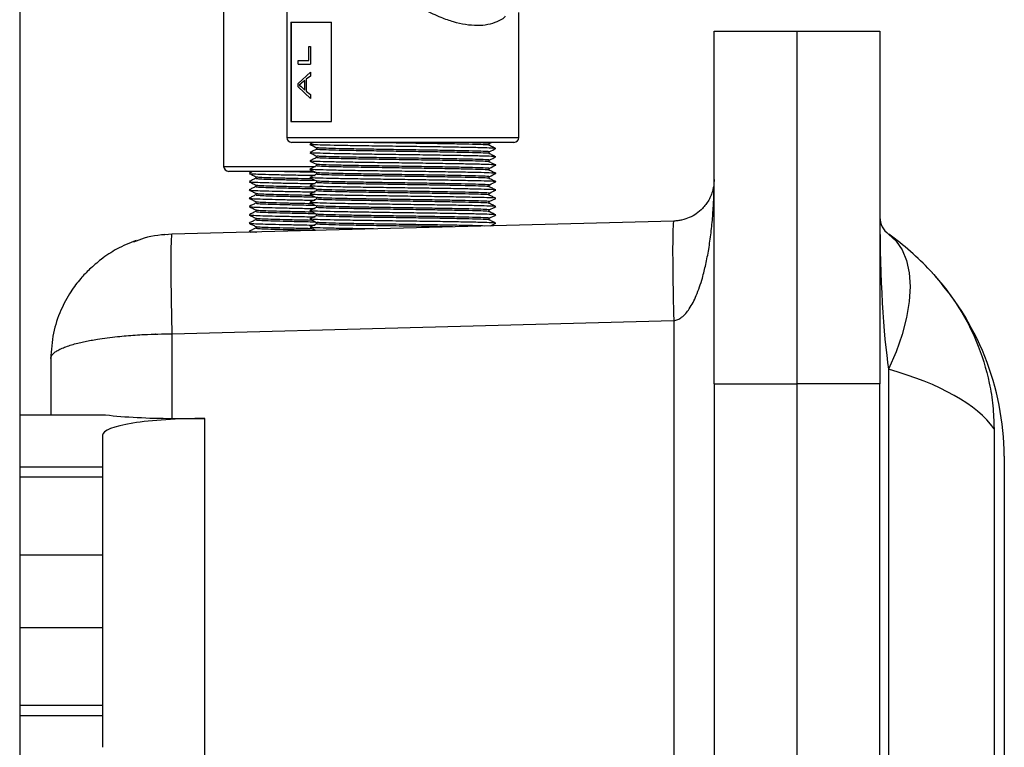
# Model space of a CAD drawing. Units: inches. Extents: x 0 to 118, y 0 to 96.
# Drawn here: x 81 to 87, y 37 to 42 of the extents above; entities that cross this region are included whole.
import ezdxf

# ---------------------------------------------------------------- set-up
doc = ezdxf.new("R2010")
doc.units = ezdxf.units.IN
doc.header["$MEASUREMENT"] = 0

msp = doc.modelspace()

# ---------------------------------------------------------------- linework, layer by layer
at = {"color": 7, "linetype": 'Continuous', "lineweight": 25}
for p, q in [((80.8443, 48.0859), (80.8443, 30.6299)), ((82.4543, 44.4422), (82.4543, 41.0022)), ((82.0743, 44.2677), (82.0743, 40.8277)), ((83.8543, 41.0022), (83.8543, 41.7543)), ((82.4796, 41.6972), (82.7252, 41.6972)), ((82.4796, 41.6972), (82.4796, 41.0972)), ((82.4805, 41.6972), (82.4805, 41.0972)), ((82.7252, 41.0972), (82.7252, 41.6972)), ((85.0318, 41.642), (85.5318, 41.642)), ((85.0318, 39.517), (85.0318, 41.642)), ((85.5318, 41.642), (86.0318, 41.642)), ((85.5318, 39.517), (85.5318, 41.642)), ((86.0318, 41.642), (86.0318, 39.517)), ((82.5875, 41.4664), (82.5875, 41.5499)), ((82.5875, 41.5499), (82.5972, 41.5499)), ((82.5972, 41.5499), (82.5972, 41.4446)), ((82.5972, 41.5499), (82.598, 41.5499)), ((82.598, 41.5499), (82.598, 41.4446)), ((82.5233, 41.4446), (82.5233, 41.4664)), ((82.5233, 41.4664), (82.5875, 41.4664)), ((82.5233, 41.4446), (82.5972, 41.4446)), ((82.5972, 41.4446), (82.598, 41.4446)), ((82.5233, 41.3263), (82.5972, 41.3949)), ((82.5972, 41.3949), (82.5972, 41.3717)), ((82.5972, 41.3949), (82.598, 41.3949)), ((82.598, 41.3949), (82.598, 41.3717)), ((82.5233, 41.3063), (82.5233, 41.3263)), ((82.5437, 41.3286), (82.5306, 41.3163)), ((82.5446, 41.3286), (82.5315, 41.3163)), ((82.563, 41.3452), (82.5437, 41.3286)), ((82.5446, 41.3286), (82.5437, 41.3286)), ((82.5638, 41.3452), (82.5446, 41.3286)), ((82.563, 41.2874), (82.563, 41.3452)), ((82.5972, 41.3717), (82.5719, 41.3524)), ((82.5719, 41.3524), (82.5727, 41.3524)), ((82.5719, 41.3524), (82.5719, 41.2802)), ((82.598, 41.3717), (82.5727, 41.3524)), ((82.5727, 41.3524), (82.5727, 41.2802)), ((82.5972, 41.3717), (82.598, 41.3717)), ((82.5972, 41.2377), (82.5233, 41.3063)), ((82.5306, 41.3163), (82.5433, 41.3064)), ((82.5315, 41.3163), (82.5306, 41.3163)), ((82.5315, 41.3163), (82.5441, 41.3064)), ((82.5433, 41.3064), (82.563, 41.2874)), ((82.5441, 41.3064), (82.5433, 41.3064)), ((82.5441, 41.3064), (82.5638, 41.2874)), ((82.5719, 41.2802), (82.5972, 41.261)), ((82.5719, 41.2802), (82.5727, 41.2802)), ((82.5727, 41.2802), (82.598, 41.261)), ((82.5972, 41.261), (82.5972, 41.2377)), ((82.5972, 41.261), (82.598, 41.261)), ((82.5972, 41.2377), (82.598, 41.2377)), ((82.598, 41.261), (82.598, 41.2377)), ((82.4796, 41.0972), (82.7252, 41.0972)), ((82.6411, 40.9722), (82.4843, 40.9722)), ((83.8243, 40.9722), (82.6411, 40.9722)), ((82.6333, 40.94), (82.6333, 40.9302)), ((83.6753, 40.9553), (83.6753, 40.9652)), ((83.6753, 40.9053), (83.6753, 40.9152)), ((82.6333, 40.8901), (82.6333, 40.8802)), ((83.6753, 40.8553), (83.6753, 40.8652)), ((82.618, 40.7977), (82.1043, 40.7977)), ((82.6333, 40.84), (82.6333, 40.8302)), ((83.6753, 40.8053), (83.6753, 40.8152)), ((82.2678, 40.7654), (82.2678, 40.7555)), ((82.6333, 40.7901), (82.6333, 40.7802)), ((82.6333, 40.74), (82.6333, 40.7302)), ((83.6753, 40.7553), (83.6753, 40.7652)), ((82.2678, 40.7154), (82.2678, 40.7055)), ((82.6333, 40.6901), (82.6333, 40.6802)), ((83.6753, 40.7053), (83.6753, 40.7152)), ((82.2678, 40.6654), (82.2678, 40.6555)), ((82.2678, 40.6154), (82.2678, 40.6055)), ((82.6333, 40.64), (82.6333, 40.6302)), ((83.6753, 40.6553), (83.6753, 40.6652)), ((83.6753, 40.615), (83.715, 40.6349)), ((83.6753, 40.6053), (83.6753, 40.6152)), ((82.2678, 40.5654), (82.2678, 40.5555)), ((82.6333, 40.5901), (82.6333, 40.5802)), ((83.6753, 40.5553), (83.6753, 40.5652)), ((84.7883, 40.4977), (81.7622, 40.4185)), ((82.2678, 40.5154), (82.2678, 40.5055)), ((82.6333, 40.54), (82.6333, 40.5302)), ((83.6753, 40.5053), (83.6753, 40.5152)), ((82.2281, 40.4353), (82.2368, 40.4309)), ((82.2678, 40.4654), (82.2678, 40.4555)), ((82.6333, 40.49), (82.6333, 40.4802)), ((83.6827, 40.4688), (83.7151, 40.485)), ((81.7349, 40.4147), (81.7182, 40.416)), ((81.7622, 39.8187), (84.7883, 39.8979)), ((84.7883, 39.8979), (84.7883, 32.1361)), ((81.7622, 39.8187), (81.7622, 39.3083)), ((81.0318, 39.6687), (81.0318, 39.3295)), ((86.0844, 39.6042), (86.0844, 32.4298)), ((85.0318, 39.517), (85.5318, 39.517)), ((85.0318, 39.517), (85.0318, 32.517)), ((86.0318, 39.517), (85.5318, 39.517)), ((85.5318, 32.517), (85.5318, 39.517)), ((86.0318, 32.517), (86.0318, 39.517)), ((80.8443, 39.3295), (81.3625, 39.3295)), ((81.7622, 39.3083), (81.96, 39.3075)), ((81.96, 37.2265), (81.96, 39.3075)), ((81.3443, 39.2082), (81.3443, 39.0162)), ((86.7199, 39.2463), (86.7199, 32.7877)), ((86.7818, 39.081), (86.7818, 32.953)), ((80.8443, 39.0162), (81.3443, 39.0162)), ((81.3443, 39.0162), (81.3443, 38.9545)), ((81.3443, 38.9545), (80.8443, 38.9545)), ((81.3443, 38.9545), (81.3443, 38.4858)), ((80.8443, 38.4858), (81.3443, 38.4858)), ((81.3443, 38.4858), (81.3443, 38.0483)), ((80.8443, 38.0483), (81.3443, 38.0483)), ((81.3443, 38.0483), (81.3443, 37.5795)), ((80.8443, 37.5795), (81.3443, 37.5795)), ((81.3443, 37.5795), (81.3443, 37.5178)), ((80.8443, 37.5178), (81.3443, 37.5178)), ((81.3443, 37.5178), (81.3443, 37.3258))]:
    msp.add_line(p, q, dxfattribs=at)
at = {"color": 27, "linetype": 'Continuous', "lineweight": 25}
for p, q in [((82.4543, 41.0022), (82.6181, 41.0022)), ((82.6181, 41.0022), (83.8543, 41.0022)), ((82.0743, 40.8277), (82.628, 40.8277))]:
    msp.add_line(p, q, dxfattribs=at)
at = {"color": 7, "linetype": 'Continuous', "lineweight": 25, "flags": 128}
for points in [[(86.0844, 40.4186), (86.1301, 40.377), (86.1663, 40.3237), (86.1926, 40.2595), (86.2086, 40.1854), (86.2139, 40.1026), (86.2086, 40.0123), (86.1926, 39.9158), (86.1663, 39.8146), (86.1301, 39.7102), (86.0844, 39.6042)], [(81.663, 39.817), (81.6616, 39.8159), (81.6609, 39.8153), (81.6608, 39.8152), (81.6607, 39.8152), (81.6607, 39.8152), (81.6607, 39.8151), (81.6607, 39.8151)]]:
    msp.add_lwpolyline(points, dxfattribs=at)
at = {"color": 7, "linetype": 'Continuous', "lineweight": 25}
for centre, radius, start, end in [((82.4843, 41.0022), 0.03, 180, 270), ((83.8243, 41.0022), 0.03, 270, 0), ((82.1043, 40.8277), 0.03, 180, 270), ((86.1568, 40.5206), 0.125, 180, 234.62543), ((85.1256, 39.0682), 1.6563, 43.05445, 54.62543), ((85.1256, 39.0682), 1.6563, 0.44521, 43.05445)]:
    msp.add_arc(centre, radius, start, end, dxfattribs=at)
for centre, major_axis, ratio, start_param, end_param in [((86.1568, 40.5206), (0, 1.1238), 0.111232, 1.570796, 2.52419), ((85.1256, 39.0682), (1.6562, 0), 0.396963, 0.274436, 0.953394), ((81.9443, 39.2082), (0.6, 0), 0.165533, 1.544616, 3.141593), ((81.7818, 39.4324), (0.75, 0), 0.165533, 4.119091, 4.686209)]:
    msp.add_ellipse(centre, major_axis=major_axis, ratio=ratio, start_param=start_param, end_param=end_param, dxfattribs=at)
at = {"color": 27, "linetype": 'Continuous', "lineweight": 25}
msp.add_open_spline([(83.7725, 41.7333), (83.7704, 41.7308), (83.7583, 41.7155), (83.7222, 41.698), (83.6688, 41.68), (83.6044, 41.6744), (83.5347, 41.6803), (83.4608, 41.6973), (83.3786, 41.7259), (83.2868, 41.7689), (83.1782, 41.8332), (83.0627, 41.9169), (82.9327, 42.0301), (82.8032, 42.166), (82.7114, 42.2841), (82.6598, 42.36), (82.642, 42.3878), (82.6325, 42.4031), (82.6272, 42.4121), (82.6243, 42.4171), (82.6231, 42.4204), (82.6229, 42.4221), (82.6231, 42.4241), (82.6251, 42.4291), (82.635, 42.4452), (82.6757, 42.5105), (82.7559, 42.6206), (82.8827, 42.7652), (83.0119, 42.886), (83.1361, 42.982), (83.2242, 43.0396), (83.2773, 43.0683), (83.2916, 43.076)], degree=3, knots=[0, 0, 0, 0, 0.006628, 0.039564, 0.073398, 0.106217, 0.140159, 0.171752, 0.204187, 0.246467, 0.289995, 0.348357, 0.408324, 0.488638, 0.571108, 0.594288, 0.607356, 0.614377, 0.618143, 0.62113, 0.621877, 0.622446, 0.623019, 0.624148, 0.628997, 0.648209, 0.725168, 0.801915, 0.880681, 0.93037, 0.981148, 1, 1, 1, 1], dxfattribs=at)
at = {"color": 7, "linetype": 'Continuous', "lineweight": 25}
for points, knots in [([(82.6172, 40.9722), (82.616, 40.9716), (82.6081, 40.9677), (82.6002, 40.9637), (82.5935, 40.9604)], [0, 0, 0, 0, 0.1529778, 1, 1, 1, 1]), ([(83.6743, 40.9554), (83.6745, 40.9554), (83.6789, 40.9562), (83.6543, 40.9577), (83.5991, 40.9597), (83.5098, 40.9617), (83.3973, 40.9639), (83.2678, 40.966), (83.1311, 40.968), (82.9945, 40.9702), (82.9139, 40.9715), (82.874, 40.9722)], [0, 0, 0, 0, 0.0053802, 0.1310484, 0.2545714, 0.3780945, 0.5037627, 0.6272857, 0.7508088, 0.8764769, 1, 1, 1, 1]), ([(83.6729, 40.9652), (83.6736, 40.9653), (83.6791, 40.9661), (83.6551, 40.9677), (83.5979, 40.9697), (83.5364, 40.9712), (83.4908, 40.9721), (83.4828, 40.9722)], [0, 0, 0, 0, 0.048502, 0.348091, 0.642566, 0.937042, 1, 1, 1, 1]), ([(83.6753, 40.965), (83.6766, 40.9657), (83.6814, 40.9681), (83.6862, 40.9705), (83.6896, 40.9722)], [0, 0, 0, 0, 0.274513, 1, 1, 1, 1]), ([(82.5934, 40.96), (82.6054, 40.954), (82.6196, 40.9469), (82.6339, 40.9398), (82.6362, 40.9386)], [0, 0, 0, 0, 0.835922, 1, 1, 1, 1]), ([(82.6333, 40.9303), (82.6267, 40.927), (82.6135, 40.9204), (82.6002, 40.9137), (82.5935, 40.9104)], [0, 0, 0, 0, 0.496809, 1, 1, 1, 1]), ([(82.5937, 40.9099), (82.6056, 40.9039), (82.62, 40.8967), (82.6344, 40.8895), (82.6368, 40.8883)], [0, 0, 0, 0, 0.828902, 1, 1, 1, 1]), ([(83.7141, 40.9354), (83.7143, 40.9354), (83.7192, 40.9362), (83.6927, 40.9377), (83.6333, 40.9397), (83.5371, 40.9417), (83.4159, 40.9439), (83.2766, 40.946), (83.1291, 40.948), (82.9831, 40.9502), (82.8491, 40.9522), (82.7354, 40.9542), (82.6515, 40.9564), (82.6019, 40.9583), (82.5985, 40.9595), (82.597, 40.96)], [0, 0, 0, 0, 0.004557, 0.090267, 0.174515, 0.258762, 0.344472, 0.42872, 0.512967, 0.598677, 0.682925, 0.767172, 0.852883, 0.93713, 1, 1, 1, 1]), ([(83.7141, 40.8854), (83.7143, 40.8854), (83.7192, 40.8862), (83.6927, 40.8877), (83.6333, 40.8897), (83.5371, 40.8917), (83.4159, 40.8939), (83.2766, 40.896), (83.1291, 40.898), (82.9831, 40.9002), (82.8491, 40.9022), (82.7353, 40.9042), (82.6516, 40.9064), (82.6027, 40.9082), (82.5992, 40.9094), (82.5978, 40.9099)], [0, 0, 0, 0, 0.004581, 0.090745, 0.175439, 0.260133, 0.346297, 0.430991, 0.515684, 0.601849, 0.686542, 0.771236, 0.8574, 0.942094, 1, 1, 1, 1]), ([(83.6743, 40.9054), (83.6745, 40.9054), (83.6789, 40.9062), (83.6543, 40.9077), (83.5991, 40.9097), (83.5098, 40.9117), (83.3973, 40.9139), (83.2679, 40.916), (83.1309, 40.918), (82.9953, 40.9202), (82.8708, 40.9222), (82.7653, 40.9242), (82.6872, 40.9264), (82.6402, 40.9283), (82.6371, 40.9296), (82.6357, 40.9302)], [0, 0, 0, 0, 0.0036454, 0.0887926, 0.1724865, 0.2561803, 0.3413275, 0.4250213, 0.5087152, 0.5938624, 0.6775562, 0.76125, 0.8463973, 0.9300911, 1, 1, 1, 1]), ([(83.6729, 40.9152), (83.6736, 40.9153), (83.6792, 40.9161), (83.6547, 40.9177), (83.599, 40.9197), (83.5099, 40.9217), (83.3973, 40.9239), (83.2679, 40.926), (83.1309, 40.928), (82.9953, 40.9302), (82.8708, 40.9322), (82.7652, 40.9342), (82.6874, 40.9364), (82.6414, 40.9383), (82.6382, 40.9395), (82.6369, 40.94)], [0, 0, 0, 0, 0.0137584, 0.0987417, 0.1822744, 0.2658071, 0.3507904, 0.434323, 0.5178557, 0.602839, 0.6863717, 0.7699044, 0.8548877, 0.9384204, 1, 1, 1, 1]), ([(83.7151, 40.9354), (83.7084, 40.9387), (83.6951, 40.9454), (83.6817, 40.9521), (83.675, 40.9554)], [0, 0, 0, 0, 0.500007, 1, 1, 1, 1]), ([(83.6753, 40.915), (83.6767, 40.9157), (83.6899, 40.9224), (83.7032, 40.929), (83.7151, 40.935)], [0, 0, 0, 0, 0.102652, 1, 1, 1, 1]), ([(82.5934, 40.86), (82.6053, 40.854), (82.6196, 40.8469), (82.6338, 40.8398), (82.6362, 40.8386)], [0, 0, 0, 0, 0.836383, 1, 1, 1, 1]), ([(82.6333, 40.8803), (82.6267, 40.877), (82.6135, 40.8704), (82.6002, 40.8637), (82.5935, 40.8604)], [0, 0, 0, 0, 0.496809, 1, 1, 1, 1]), ([(83.7141, 40.8354), (83.7143, 40.8354), (83.7192, 40.8362), (83.6927, 40.8377), (83.6333, 40.8397), (83.5371, 40.8417), (83.4159, 40.8439), (83.2766, 40.846), (83.1291, 40.848), (82.9831, 40.8502), (82.8491, 40.8522), (82.7354, 40.8542), (82.6515, 40.8564), (82.6018, 40.8583), (82.5984, 40.8595), (82.597, 40.86)], [0, 0, 0, 0, 0.0045555, 0.0902417, 0.1744654, 0.2586891, 0.3443753, 0.428599, 0.5128227, 0.5985089, 0.6827325, 0.7669562, 0.8526424, 0.9368661, 1, 1, 1, 1]), ([(83.6743, 40.8554), (83.6745, 40.8554), (83.6789, 40.8562), (83.6543, 40.8577), (83.5991, 40.8597), (83.5098, 40.8617), (83.3973, 40.8639), (83.2679, 40.866), (83.1309, 40.868), (82.9953, 40.8702), (82.8708, 40.8722), (82.7653, 40.8742), (82.6872, 40.8764), (82.6402, 40.8783), (82.6371, 40.8796), (82.6357, 40.8802)], [0, 0, 0, 0, 0.0036454, 0.0887926, 0.1724865, 0.2561803, 0.3413275, 0.4250213, 0.5087152, 0.5938624, 0.6775562, 0.76125, 0.8463973, 0.9300911, 1, 1, 1, 1]), ([(83.6729, 40.8652), (83.6736, 40.8653), (83.6792, 40.8661), (83.6547, 40.8677), (83.599, 40.8697), (83.5099, 40.8717), (83.3973, 40.8739), (83.2679, 40.876), (83.1309, 40.878), (82.9953, 40.8802), (82.8709, 40.8822), (82.7652, 40.8842), (82.6875, 40.8864), (82.6421, 40.8882), (82.6389, 40.8894), (82.6376, 40.8898)], [0, 0, 0, 0, 0.01383, 0.099257, 0.183226, 0.267195, 0.352623, 0.436592, 0.520561, 0.605988, 0.689957, 0.773926, 0.859353, 0.943322, 1, 1, 1, 1]), ([(83.7151, 40.8854), (83.7084, 40.8887), (83.6951, 40.8954), (83.6817, 40.9021), (83.675, 40.9054)], [0, 0, 0, 0, 0.500007, 1, 1, 1, 1]), ([(83.7151, 40.8354), (83.7084, 40.8387), (83.6951, 40.8454), (83.6817, 40.8521), (83.675, 40.8554)], [0, 0, 0, 0, 0.500007, 1, 1, 1, 1]), ([(83.6753, 40.865), (83.6766, 40.8657), (83.6899, 40.8723), (83.7031, 40.8789), (83.715, 40.8849)], [0, 0, 0, 0, 0.099918, 1, 1, 1, 1]), ([(82.2518, 40.7977), (82.2506, 40.7971), (82.2427, 40.7931), (82.2347, 40.7892), (82.2281, 40.7858)], [0, 0, 0, 0, 0.15809, 1, 1, 1, 1]), ([(82.4407, 40.7977), (82.4673, 40.7971), (82.5229, 40.7957), (82.5891, 40.7944), (82.6243, 40.7936), (82.6262, 40.7936)], [0, 0, 0, 0, 0.4660243, 0.9717332, 1, 1, 1, 1]), ([(82.6336, 40.8304), (82.6269, 40.8271), (82.6135, 40.8204), (82.6002, 40.8137), (82.5935, 40.8104)], [0, 0, 0, 0, 0.499993, 1, 1, 1, 1]), ([(82.5937, 40.8098), (82.6056, 40.8039), (82.62, 40.7967), (82.6344, 40.7895), (82.6368, 40.7883)], [0, 0, 0, 0, 0.828788, 1, 1, 1, 1]), ([(83.7141, 40.7854), (83.7143, 40.7854), (83.7192, 40.7862), (83.6927, 40.7877), (83.6333, 40.7897), (83.5371, 40.7917), (83.4159, 40.7939), (83.2766, 40.796), (83.1291, 40.798), (82.9831, 40.8002), (82.8491, 40.8022), (82.7353, 40.8042), (82.6516, 40.8064), (82.6027, 40.8082), (82.5992, 40.8094), (82.5978, 40.8099)], [0, 0, 0, 0, 0.004581, 0.090753, 0.175454, 0.260155, 0.346327, 0.431028, 0.515729, 0.601901, 0.686602, 0.771303, 0.857475, 0.942176, 1, 1, 1, 1]), ([(83.6743, 40.8054), (83.6745, 40.8054), (83.6789, 40.8062), (83.6543, 40.8077), (83.5991, 40.8097), (83.5098, 40.8117), (83.3973, 40.8139), (83.2679, 40.816), (83.1309, 40.818), (82.9953, 40.8202), (82.8708, 40.8222), (82.7653, 40.8242), (82.6872, 40.8264), (82.6402, 40.8283), (82.6371, 40.8296), (82.6357, 40.8302)], [0, 0, 0, 0, 0.0036454, 0.0887926, 0.1724865, 0.2561803, 0.3413275, 0.4250213, 0.5087152, 0.5938624, 0.6775562, 0.76125, 0.8463973, 0.9300911, 1, 1, 1, 1]), ([(83.6729, 40.8152), (83.6736, 40.8153), (83.6792, 40.8161), (83.6547, 40.8177), (83.599, 40.8197), (83.5099, 40.8217), (83.3973, 40.8239), (83.2679, 40.826), (83.1309, 40.828), (82.9953, 40.8302), (82.8708, 40.8322), (82.7652, 40.8342), (82.6874, 40.8364), (82.6413, 40.8383), (82.6382, 40.8395), (82.6368, 40.84)], [0, 0, 0, 0, 0.013754, 0.098713, 0.182221, 0.265729, 0.350688, 0.434196, 0.517704, 0.602663, 0.686171, 0.769679, 0.854638, 0.938146, 1, 1, 1, 1]), ([(83.7151, 40.7854), (83.7084, 40.7887), (83.6951, 40.7954), (83.6817, 40.8021), (83.675, 40.8054)], [0, 0, 0, 0, 0.500007, 1, 1, 1, 1]), ([(83.6753, 40.815), (83.6767, 40.8157), (83.6899, 40.8223), (83.7032, 40.829), (83.7151, 40.8349)], [0, 0, 0, 0, 0.102007, 1, 1, 1, 1]), ([(82.2281, 40.7853), (82.2347, 40.7819), (82.2481, 40.7752), (82.2614, 40.7686), (82.2681, 40.7652)], [0, 0, 0, 0, 0.500014, 1, 1, 1, 1]), ([(82.2678, 40.7557), (82.2612, 40.7524), (82.248, 40.7458), (82.2347, 40.7392), (82.2281, 40.7358)], [0, 0, 0, 0, 0.496258, 1, 1, 1, 1]), ([(82.2281, 40.7353), (82.2347, 40.7319), (82.2481, 40.7252), (82.2614, 40.7186), (82.2681, 40.7152)], [0, 0, 0, 0, 0.500014, 1, 1, 1, 1]), ([(82.2317, 40.7852), (82.2318, 40.7849), (82.232, 40.7838), (82.2642, 40.782), (82.3236, 40.78), (82.4069, 40.7779), (82.5067, 40.7757), (82.5834, 40.7743), (82.6234, 40.7736), (82.6265, 40.7735)], [0, 0, 0, 0, 0.093202, 0.273413, 0.450548, 0.627682, 0.807894, 0.985028, 1, 1, 1, 1]), ([(82.2317, 40.7352), (82.2318, 40.7349), (82.232, 40.7338), (82.2642, 40.732), (82.3236, 40.73), (82.4069, 40.7279), (82.5067, 40.7257), (82.5834, 40.7243), (82.6234, 40.7236), (82.6265, 40.7235)], [0, 0, 0, 0, 0.093202, 0.273413, 0.450548, 0.627682, 0.807894, 0.985028, 1, 1, 1, 1]), ([(82.2707, 40.7555), (82.2707, 40.7551), (82.2706, 40.7539), (82.3006, 40.752), (82.3547, 40.75), (82.4301, 40.7479), (82.5206, 40.7457), (82.5891, 40.7444), (82.6243, 40.7436), (82.6262, 40.7436)], [0, 0, 0, 0, 0.115564, 0.292327, 0.466071, 0.639815, 0.816577, 0.990321, 1, 1, 1, 1]), ([(82.2714, 40.7652), (82.2714, 40.7649), (82.2717, 40.7638), (82.3008, 40.762), (82.3546, 40.76), (82.4302, 40.7579), (82.5157, 40.7559), (82.5774, 40.7546), (82.6053, 40.754)], [0, 0, 0, 0, 0.0953348, 0.283983, 0.4694099, 0.6548367, 0.8434849, 1, 1, 1, 1]), ([(82.5934, 40.76), (82.6053, 40.754), (82.6196, 40.7469), (82.6338, 40.7398), (82.6361, 40.7386)], [0, 0, 0, 0, 0.836657, 1, 1, 1, 1]), ([(82.6333, 40.7803), (82.6267, 40.777), (82.6135, 40.7704), (82.6002, 40.7637), (82.5935, 40.7604)], [0, 0, 0, 0, 0.496809, 1, 1, 1, 1]), ([(83.7141, 40.7354), (83.7143, 40.7354), (83.7192, 40.7362), (83.6927, 40.7377), (83.6333, 40.7397), (83.5371, 40.7417), (83.4159, 40.7439), (83.2766, 40.746), (83.1291, 40.748), (82.9831, 40.7502), (82.8491, 40.7522), (82.7354, 40.7542), (82.6515, 40.7564), (82.6018, 40.7583), (82.5984, 40.7595), (82.597, 40.76)], [0, 0, 0, 0, 0.004555, 0.090227, 0.174438, 0.258648, 0.344321, 0.428531, 0.512741, 0.598414, 0.682624, 0.766834, 0.852507, 0.936717, 1, 1, 1, 1]), ([(83.6743, 40.7554), (83.6745, 40.7554), (83.6789, 40.7562), (83.6543, 40.7577), (83.5991, 40.7597), (83.5098, 40.7617), (83.3973, 40.7639), (83.2679, 40.766), (83.1309, 40.768), (82.9953, 40.7702), (82.8708, 40.7722), (82.7653, 40.7742), (82.6872, 40.7764), (82.6402, 40.7783), (82.6371, 40.7796), (82.6357, 40.7802)], [0, 0, 0, 0, 0.003645, 0.088793, 0.172486, 0.25618, 0.341328, 0.425021, 0.508715, 0.593862, 0.677556, 0.76125, 0.846397, 0.930091, 1, 1, 1, 1]), ([(83.6729, 40.7152), (83.6736, 40.7153), (83.6792, 40.7161), (83.6547, 40.7177), (83.599, 40.7197), (83.5099, 40.7217), (83.3973, 40.7239), (83.2679, 40.726), (83.1309, 40.728), (82.9953, 40.7302), (82.8708, 40.7322), (82.7652, 40.7342), (82.6874, 40.7364), (82.6413, 40.7383), (82.6382, 40.7395), (82.6368, 40.74)], [0, 0, 0, 0, 0.013752, 0.098696, 0.18219, 0.265684, 0.350628, 0.434122, 0.517616, 0.60256, 0.686054, 0.769548, 0.854491, 0.937985, 1, 1, 1, 1]), ([(83.6729, 40.7652), (83.6736, 40.7653), (83.6792, 40.7661), (83.6547, 40.7677), (83.599, 40.7697), (83.5099, 40.7717), (83.3973, 40.7739), (83.2679, 40.776), (83.1309, 40.778), (82.9953, 40.7802), (82.8709, 40.7822), (82.7652, 40.7842), (82.6875, 40.7864), (82.6421, 40.7882), (82.6389, 40.7894), (82.6376, 40.7898)], [0, 0, 0, 0, 0.013832, 0.099268, 0.183245, 0.267223, 0.352659, 0.436636, 0.520614, 0.60605, 0.690027, 0.774005, 0.859441, 0.943418, 1, 1, 1, 1]), ([(83.7151, 40.7354), (83.7084, 40.7387), (83.6951, 40.7454), (83.6817, 40.7521), (83.675, 40.7554)], [0, 0, 0, 0, 0.500007, 1, 1, 1, 1]), ([(83.6753, 40.765), (83.6766, 40.7657), (83.6899, 40.7723), (83.7031, 40.779), (83.715, 40.7849)], [0, 0, 0, 0, 0.100672, 1, 1, 1, 1]), ([(83.6753, 40.715), (83.6766, 40.7157), (83.6899, 40.7223), (83.7031, 40.729), (83.7151, 40.7349)], [0, 0, 0, 0, 0.101193, 1, 1, 1, 1]), ([(84.7883, 39.8979), (84.7965, 39.8995), (84.8139, 39.9028), (84.8487, 39.925), (84.8888, 39.9737), (84.9291, 40.0547), (84.9596, 40.1454), (84.9829, 40.2389), (85.0003, 40.33), (85.0141, 40.4271), (85.0238, 40.527), (85.0304, 40.6338), (85.0313, 40.7073), (85.0318, 40.7476)], [0, 0, 0, 0, 0.025969, 0.055165, 0.128456, 0.225966, 0.347542, 0.43938, 0.539953, 0.65037, 0.759775, 0.867993, 1, 1, 1, 1]), ([(85.0318, 40.7476), (85.0313, 40.7357), (85.0304, 40.7141), (85.0238, 40.6827), (85.0141, 40.6534), (85.0003, 40.6248), (84.9829, 40.598), (84.9596, 40.5705), (84.9291, 40.5438), (84.8888, 40.52), (84.8487, 40.5057), (84.8139, 40.4992), (84.7965, 40.4982), (84.7883, 40.4977)], [0, 0, 0, 0, 0.132008, 0.240226, 0.34963, 0.460049, 0.560621, 0.652458, 0.774034, 0.871544, 0.944835, 0.974031, 1, 1, 1, 1]), ([(82.2678, 40.7057), (82.2612, 40.7024), (82.248, 40.6958), (82.2347, 40.6892), (82.2281, 40.6858)], [0, 0, 0, 0, 0.496258, 1, 1, 1, 1]), ([(82.2281, 40.6853), (82.2347, 40.6819), (82.2481, 40.6752), (82.2614, 40.6686), (82.2681, 40.6652)], [0, 0, 0, 0, 0.500014, 1, 1, 1, 1]), ([(82.2317, 40.6852), (82.2318, 40.6849), (82.232, 40.6838), (82.2642, 40.682), (82.3236, 40.68), (82.4069, 40.6779), (82.5067, 40.6757), (82.5834, 40.6743), (82.6234, 40.6736), (82.6265, 40.6735)], [0, 0, 0, 0, 0.093202, 0.273413, 0.450548, 0.627682, 0.807894, 0.985028, 1, 1, 1, 1]), ([(82.2707, 40.7055), (82.2707, 40.7051), (82.2706, 40.7039), (82.3006, 40.702), (82.3547, 40.7), (82.4301, 40.6979), (82.5206, 40.6957), (82.5891, 40.6944), (82.6243, 40.6936), (82.6262, 40.6936)], [0, 0, 0, 0, 0.115561, 0.292318, 0.466056, 0.639795, 0.816552, 0.990291, 1, 1, 1, 1]), ([(82.2714, 40.7152), (82.2714, 40.7149), (82.2717, 40.7138), (82.3008, 40.712), (82.3546, 40.71), (82.4302, 40.7079), (82.5157, 40.7059), (82.5774, 40.7046), (82.6054, 40.704)], [0, 0, 0, 0, 0.095332, 0.283974, 0.469394, 0.654815, 0.843457, 1, 1, 1, 1]), ([(82.6333, 40.7303), (82.6267, 40.727), (82.6135, 40.7204), (82.6002, 40.7137), (82.5935, 40.7104)], [0, 0, 0, 0, 0.496809, 1, 1, 1, 1]), ([(82.6333, 40.6803), (82.6267, 40.677), (82.6135, 40.6704), (82.6002, 40.6637), (82.5935, 40.6604)], [0, 0, 0, 0, 0.496809, 1, 1, 1, 1]), ([(82.5937, 40.7098), (82.6056, 40.7039), (82.62, 40.6967), (82.6344, 40.6895), (82.6368, 40.6883)], [0, 0, 0, 0, 0.828848, 1, 1, 1, 1]), ([(83.7141, 40.6854), (83.7143, 40.6854), (83.7192, 40.6862), (83.6927, 40.6877), (83.6333, 40.6897), (83.5371, 40.6917), (83.4159, 40.6939), (83.2766, 40.696), (83.1291, 40.698), (82.9831, 40.7002), (82.8491, 40.7022), (82.7353, 40.7042), (82.6516, 40.7064), (82.6027, 40.7082), (82.5992, 40.7094), (82.5978, 40.7099)], [0, 0, 0, 0, 0.004581, 0.090747, 0.175443, 0.260138, 0.346304, 0.431, 0.515695, 0.601861, 0.686557, 0.771252, 0.857419, 0.942114, 1, 1, 1, 1]), ([(83.6743, 40.7054), (83.6745, 40.7054), (83.6789, 40.7062), (83.6543, 40.7077), (83.5991, 40.7097), (83.5098, 40.7117), (83.3973, 40.7139), (83.2679, 40.716), (83.1309, 40.718), (82.9953, 40.7202), (82.8708, 40.7222), (82.7653, 40.7242), (82.6872, 40.7264), (82.6402, 40.7283), (82.6371, 40.7296), (82.6357, 40.7302)], [0, 0, 0, 0, 0.003645, 0.088793, 0.172486, 0.25618, 0.341328, 0.425021, 0.508715, 0.593862, 0.677556, 0.76125, 0.846397, 0.930091, 1, 1, 1, 1]), ([(83.6743, 40.6554), (83.6745, 40.6554), (83.6789, 40.6562), (83.6543, 40.6577), (83.5991, 40.6597), (83.5098, 40.6617), (83.3973, 40.6639), (83.2679, 40.666), (83.1309, 40.668), (82.9953, 40.6702), (82.8708, 40.6722), (82.7653, 40.6742), (82.6872, 40.6764), (82.6402, 40.6783), (82.6371, 40.6796), (82.6357, 40.6802)], [0, 0, 0, 0, 0.003645, 0.088793, 0.172486, 0.25618, 0.341328, 0.425021, 0.508715, 0.593862, 0.677556, 0.76125, 0.846397, 0.930091, 1, 1, 1, 1]), ([(83.6729, 40.6652), (83.6736, 40.6653), (83.6792, 40.6661), (83.6547, 40.6677), (83.599, 40.6697), (83.5099, 40.6717), (83.3973, 40.6739), (83.2679, 40.676), (83.1309, 40.678), (82.9953, 40.6802), (82.8709, 40.6822), (82.7652, 40.6842), (82.6875, 40.6864), (82.6421, 40.6882), (82.6389, 40.6894), (82.6376, 40.6898)], [0, 0, 0, 0, 0.013831, 0.099262, 0.183236, 0.267209, 0.35264, 0.436613, 0.520587, 0.606018, 0.689991, 0.773964, 0.859396, 0.943369, 1, 1, 1, 1]), ([(83.7151, 40.6854), (83.7084, 40.6887), (83.6951, 40.6954), (83.6817, 40.7021), (83.675, 40.7054)], [0, 0, 0, 0, 0.500007, 1, 1, 1, 1]), ([(83.6753, 40.665), (83.6766, 40.6657), (83.6899, 40.6723), (83.7032, 40.679), (83.7151, 40.6849)], [0, 0, 0, 0, 0.101397, 1, 1, 1, 1]), ([(82.2678, 40.6557), (82.2612, 40.6524), (82.248, 40.6458), (82.2347, 40.6392), (82.2281, 40.6358)], [0, 0, 0, 0, 0.496258, 1, 1, 1, 1]), ([(82.2281, 40.6353), (82.2347, 40.6319), (82.2481, 40.6252), (82.2614, 40.6186), (82.2681, 40.6152)], [0, 0, 0, 0, 0.500014, 1, 1, 1, 1]), ([(82.2317, 40.6352), (82.2318, 40.6349), (82.232, 40.6338), (82.2642, 40.632), (82.3236, 40.63), (82.4069, 40.6279), (82.5067, 40.6257), (82.5834, 40.6243), (82.6234, 40.6236), (82.6265, 40.6235)], [0, 0, 0, 0, 0.093202, 0.273413, 0.450548, 0.627682, 0.807894, 0.985028, 1, 1, 1, 1]), ([(82.2707, 40.6555), (82.2707, 40.6551), (82.2706, 40.6539), (82.3006, 40.652), (82.3547, 40.65), (82.4301, 40.6479), (82.5206, 40.6457), (82.5891, 40.6444), (82.6243, 40.6436), (82.6262, 40.6436)], [0, 0, 0, 0, 0.115564, 0.292327, 0.46607, 0.639814, 0.816576, 0.99032, 1, 1, 1, 1]), ([(82.2714, 40.6652), (82.2714, 40.6649), (82.2717, 40.6638), (82.3008, 40.662), (82.3546, 40.66), (82.4302, 40.6579), (82.5157, 40.6559), (82.5774, 40.6546), (82.6053, 40.654)], [0, 0, 0, 0, 0.095335, 0.283983, 0.46941, 0.654836, 0.843484, 1, 1, 1, 1]), ([(82.2714, 40.6152), (82.2714, 40.6149), (82.2717, 40.6138), (82.3008, 40.612), (82.3546, 40.61), (82.4302, 40.6079), (82.5157, 40.6059), (82.5774, 40.6046), (82.6054, 40.604)], [0, 0, 0, 0, 0.095332, 0.283976, 0.469398, 0.65482, 0.843463, 1, 1, 1, 1]), ([(82.5934, 40.66), (82.6053, 40.654), (82.6196, 40.6469), (82.6338, 40.6398), (82.6361, 40.6386)], [0, 0, 0, 0, 0.836721, 1, 1, 1, 1]), ([(82.6333, 40.6303), (82.6267, 40.627), (82.6135, 40.6204), (82.6002, 40.6137), (82.5935, 40.6104)], [0, 0, 0, 0, 0.496809, 1, 1, 1, 1]), ([(83.7141, 40.6354), (83.7143, 40.6354), (83.7192, 40.6362), (83.6927, 40.6377), (83.6333, 40.6397), (83.5371, 40.6417), (83.4159, 40.6439), (83.2766, 40.646), (83.1291, 40.648), (82.9831, 40.6502), (82.8491, 40.6522), (82.7354, 40.6542), (82.6515, 40.6564), (82.6018, 40.6583), (82.5984, 40.6595), (82.597, 40.66)], [0, 0, 0, 0, 0.004555, 0.090225, 0.174433, 0.258641, 0.344312, 0.42852, 0.512728, 0.598398, 0.682606, 0.766814, 0.852485, 0.936693, 1, 1, 1, 1]), ([(83.6743, 40.6054), (83.6745, 40.6054), (83.6789, 40.6062), (83.6543, 40.6077), (83.5991, 40.6097), (83.5098, 40.6117), (83.3973, 40.6139), (83.2679, 40.616), (83.1309, 40.618), (82.9953, 40.6202), (82.8708, 40.6222), (82.7653, 40.6242), (82.6872, 40.6264), (82.6402, 40.6283), (82.6371, 40.6296), (82.6357, 40.6302)], [0, 0, 0, 0, 0.003645, 0.088793, 0.172486, 0.25618, 0.341328, 0.425021, 0.508715, 0.593862, 0.677556, 0.76125, 0.846397, 0.930091, 1, 1, 1, 1]), ([(83.6729, 40.6152), (83.6736, 40.6153), (83.6792, 40.6161), (83.6547, 40.6177), (83.599, 40.6197), (83.5099, 40.6217), (83.3973, 40.6239), (83.2679, 40.626), (83.1309, 40.628), (82.9953, 40.6302), (82.8708, 40.6322), (82.7652, 40.6342), (82.6874, 40.6364), (82.6413, 40.6383), (82.6381, 40.6395), (82.6368, 40.64)], [0, 0, 0, 0, 0.0137514, 0.0986919, 0.1821825, 0.2656731, 0.3506136, 0.4341042, 0.5175948, 0.6025353, 0.6860259, 0.7695165, 0.854457, 0.9379476, 1, 1, 1, 1]), ([(83.7151, 40.6354), (83.7084, 40.6387), (83.6951, 40.6454), (83.6817, 40.6521), (83.675, 40.6554)], [0, 0, 0, 0, 0.500007, 1, 1, 1, 1]), ([(82.2678, 40.6057), (82.2612, 40.6024), (82.248, 40.5958), (82.2347, 40.5892), (82.2281, 40.5858)], [0, 0, 0, 0, 0.496258, 1, 1, 1, 1]), ([(82.2281, 40.5853), (82.2347, 40.5819), (82.2481, 40.5752), (82.2614, 40.5686), (82.2681, 40.5652)], [0, 0, 0, 0, 0.500014, 1, 1, 1, 1]), ([(82.2678, 40.5557), (82.2612, 40.5524), (82.248, 40.5458), (82.2347, 40.5392), (82.2281, 40.5358)], [0, 0, 0, 0, 0.496258, 1, 1, 1, 1]), ([(82.2317, 40.5852), (82.2318, 40.5849), (82.232, 40.5838), (82.2642, 40.582), (82.3236, 40.58), (82.4069, 40.5779), (82.5067, 40.5757), (82.5834, 40.5743), (82.6234, 40.5736), (82.6265, 40.5735)], [0, 0, 0, 0, 0.093202, 0.273413, 0.450548, 0.627682, 0.807894, 0.985028, 1, 1, 1, 1]), ([(82.2707, 40.6055), (82.2707, 40.6051), (82.2706, 40.6039), (82.3006, 40.602), (82.3547, 40.6), (82.4301, 40.5979), (82.5206, 40.5957), (82.5891, 40.5944), (82.6243, 40.5936), (82.6262, 40.5936)], [0, 0, 0, 0, 0.1155616, 0.2923196, 0.4660592, 0.6397989, 0.8165569, 0.9902966, 1, 1, 1, 1]), ([(82.2707, 40.5555), (82.2707, 40.5551), (82.2706, 40.5539), (82.3006, 40.552), (82.3547, 40.55), (82.4301, 40.5479), (82.5206, 40.5457), (82.5891, 40.5444), (82.6243, 40.5436), (82.6262, 40.5436)], [0, 0, 0, 0, 0.115565, 0.292327, 0.466071, 0.639816, 0.816578, 0.990322, 1, 1, 1, 1]), ([(82.2714, 40.5652), (82.2714, 40.5649), (82.2717, 40.5638), (82.3008, 40.562), (82.3546, 40.56), (82.4302, 40.5579), (82.5157, 40.5559), (82.5774, 40.5546), (82.6053, 40.554)], [0, 0, 0, 0, 0.095335, 0.283984, 0.469411, 0.654838, 0.843487, 1, 1, 1, 1]), ([(82.5934, 40.56), (82.6053, 40.554), (82.6196, 40.5469), (82.6338, 40.5398), (82.6361, 40.5386)], [0, 0, 0, 0, 0.836562, 1, 1, 1, 1]), ([(82.6333, 40.5803), (82.6267, 40.577), (82.6135, 40.5704), (82.6002, 40.5637), (82.5935, 40.5604)], [0, 0, 0, 0, 0.496809, 1, 1, 1, 1]), ([(82.5937, 40.6099), (82.6056, 40.6039), (82.62, 40.5967), (82.6344, 40.5895), (82.6368, 40.5883)], [0, 0, 0, 0, 0.829066, 1, 1, 1, 1]), ([(83.7141, 40.5354), (83.7143, 40.5354), (83.7192, 40.5362), (83.6927, 40.5377), (83.6333, 40.5397), (83.5371, 40.5417), (83.4159, 40.5439), (83.2766, 40.546), (83.1291, 40.548), (82.9831, 40.5502), (82.8491, 40.5522), (82.7354, 40.5542), (82.6515, 40.5564), (82.6018, 40.5583), (82.5984, 40.5595), (82.597, 40.56)], [0, 0, 0, 0, 0.004555, 0.090235, 0.174453, 0.258671, 0.344351, 0.428568, 0.512786, 0.598466, 0.682684, 0.766901, 0.852581, 0.936799, 1, 1, 1, 1]), ([(83.7141, 40.5854), (83.7143, 40.5854), (83.7192, 40.5862), (83.6927, 40.5877), (83.6333, 40.5897), (83.5371, 40.5917), (83.4159, 40.5939), (83.2766, 40.596), (83.1291, 40.598), (82.9831, 40.6002), (82.8491, 40.6022), (82.7353, 40.6042), (82.6516, 40.6064), (82.6027, 40.6082), (82.5992, 40.6094), (82.5978, 40.6099)], [0, 0, 0, 0, 0.00458, 0.090729, 0.175407, 0.260085, 0.346233, 0.430911, 0.515589, 0.601738, 0.686416, 0.771094, 0.857243, 0.941921, 1, 1, 1, 1]), ([(83.6743, 40.5554), (83.6745, 40.5554), (83.6789, 40.5562), (83.6543, 40.5577), (83.5991, 40.5597), (83.5098, 40.5617), (83.3973, 40.5639), (83.2679, 40.566), (83.1309, 40.568), (82.9953, 40.5702), (82.8708, 40.5722), (82.7653, 40.5742), (82.6872, 40.5764), (82.6402, 40.5783), (82.6371, 40.5796), (82.6357, 40.5802)], [0, 0, 0, 0, 0.0036454, 0.0887926, 0.1724865, 0.2561803, 0.3413275, 0.4250213, 0.5087152, 0.5938624, 0.6775562, 0.76125, 0.8463973, 0.9300911, 1, 1, 1, 1]), ([(83.6729, 40.5652), (83.6736, 40.5653), (83.6792, 40.5661), (83.6547, 40.5677), (83.599, 40.5697), (83.5099, 40.5717), (83.3973, 40.5739), (83.2679, 40.576), (83.1309, 40.578), (82.9953, 40.5802), (82.8709, 40.5822), (82.7652, 40.5842), (82.6875, 40.5864), (82.6421, 40.5882), (82.6389, 40.5894), (82.6376, 40.5898)], [0, 0, 0, 0, 0.013828, 0.099243, 0.1832, 0.267158, 0.352573, 0.43653, 0.520487, 0.605902, 0.689859, 0.773816, 0.859231, 0.943188, 1, 1, 1, 1]), ([(83.7151, 40.5854), (83.7084, 40.5887), (83.6951, 40.5954), (83.6817, 40.6021), (83.675, 40.6054)], [0, 0, 0, 0, 0.500007, 1, 1, 1, 1]), ([(83.7151, 40.5354), (83.7084, 40.5387), (83.6951, 40.5454), (83.6817, 40.5521), (83.675, 40.5554)], [0, 0, 0, 0, 0.500007, 1, 1, 1, 1]), ([(83.6753, 40.565), (83.6767, 40.5657), (83.6899, 40.5724), (83.7032, 40.579), (83.7151, 40.5849)], [0, 0, 0, 0, 0.102064, 1, 1, 1, 1]), ([(82.2281, 40.5353), (82.2347, 40.5319), (82.2481, 40.5252), (82.2614, 40.5186), (82.2681, 40.5152)], [0, 0, 0, 0, 0.500014, 1, 1, 1, 1]), ([(82.2678, 40.5057), (82.2612, 40.5024), (82.248, 40.4958), (82.2347, 40.4892), (82.2281, 40.4858)], [0, 0, 0, 0, 0.496258, 1, 1, 1, 1]), ([(82.2317, 40.5352), (82.2318, 40.5349), (82.232, 40.5338), (82.2642, 40.532), (82.3236, 40.53), (82.4069, 40.5279), (82.5067, 40.5257), (82.5834, 40.5243), (82.6234, 40.5236), (82.6265, 40.5235)], [0, 0, 0, 0, 0.093202, 0.273413, 0.450548, 0.627682, 0.807894, 0.985028, 1, 1, 1, 1]), ([(82.2707, 40.5055), (82.2707, 40.5051), (82.2706, 40.5039), (82.3006, 40.502), (82.3547, 40.5), (82.4301, 40.4979), (82.5206, 40.4957), (82.5891, 40.4944), (82.6243, 40.4936), (82.6262, 40.4936)], [0, 0, 0, 0, 0.115563, 0.292322, 0.466063, 0.639805, 0.816564, 0.990306, 1, 1, 1, 1]), ([(82.2714, 40.5152), (82.2714, 40.5149), (82.2717, 40.5138), (82.3008, 40.512), (82.3546, 40.51), (82.4302, 40.5079), (82.5157, 40.5059), (82.5774, 40.5046), (82.6054, 40.504)], [0, 0, 0, 0, 0.095333, 0.283979, 0.469403, 0.654827, 0.843472, 1, 1, 1, 1]), ([(82.6333, 40.5303), (82.6267, 40.527), (82.6135, 40.5204), (82.6002, 40.5137), (82.5935, 40.5104)], [0, 0, 0, 0, 0.496809, 1, 1, 1, 1]), ([(82.5937, 40.5099), (82.6056, 40.5039), (82.62, 40.4967), (82.6343, 40.4895), (82.6368, 40.4883)], [0, 0, 0, 0, 0.82943, 1, 1, 1, 1]), ([(83.7141, 40.4854), (83.7143, 40.4854), (83.7192, 40.4862), (83.6927, 40.4877), (83.6333, 40.4897), (83.5371, 40.4917), (83.4159, 40.4939), (83.2766, 40.496), (83.1291, 40.498), (82.9831, 40.5002), (82.8491, 40.5022), (82.7353, 40.5042), (82.6516, 40.5064), (82.6026, 40.5082), (82.5992, 40.5094), (82.5978, 40.5099)], [0, 0, 0, 0, 0.004579, 0.090699, 0.175349, 0.26, 0.34612, 0.43077, 0.515421, 0.601541, 0.686191, 0.770842, 0.856962, 0.941612, 1, 1, 1, 1]), ([(83.6743, 40.5054), (83.6745, 40.5054), (83.6789, 40.5062), (83.6543, 40.5077), (83.5991, 40.5097), (83.5098, 40.5117), (83.3973, 40.5139), (83.2679, 40.516), (83.1309, 40.518), (82.9953, 40.5202), (82.8708, 40.5222), (82.7653, 40.5242), (82.6872, 40.5264), (82.6402, 40.5283), (82.6371, 40.5296), (82.6357, 40.5302)], [0, 0, 0, 0, 0.0036454, 0.0887926, 0.1724865, 0.2561803, 0.3413275, 0.4250213, 0.5087152, 0.5938624, 0.6775562, 0.76125, 0.8463973, 0.9300911, 1, 1, 1, 1]), ([(83.6729, 40.5152), (83.6736, 40.5153), (83.6792, 40.5161), (83.6547, 40.5177), (83.599, 40.5197), (83.5099, 40.5217), (83.3973, 40.5239), (83.2679, 40.526), (83.1309, 40.528), (82.9953, 40.5302), (82.8708, 40.5322), (82.7652, 40.5342), (82.6874, 40.5364), (82.6413, 40.5383), (82.6382, 40.5395), (82.6368, 40.54)], [0, 0, 0, 0, 0.013753, 0.098702, 0.1822, 0.265699, 0.350648, 0.434147, 0.517646, 0.602594, 0.686093, 0.769592, 0.854541, 0.93804, 1, 1, 1, 1]), ([(83.7151, 40.4854), (83.7084, 40.4887), (83.6951, 40.4954), (83.6817, 40.5021), (83.675, 40.5054)], [0, 0, 0, 0, 0.500007, 1, 1, 1, 1]), ([(83.6753, 40.515), (83.6766, 40.5157), (83.6898, 40.5223), (83.703, 40.5289), (83.715, 40.5349)], [0, 0, 0, 0, 0.099103, 1, 1, 1, 1]), ([(82.2281, 40.4853), (82.2347, 40.4819), (82.2481, 40.4752), (82.2614, 40.4686), (82.2681, 40.4652)], [0, 0, 0, 0, 0.500014, 1, 1, 1, 1]), ([(82.2678, 40.4557), (82.2612, 40.4524), (82.248, 40.4458), (82.2347, 40.4392), (82.2281, 40.4358)], [0, 0, 0, 0, 0.496258, 1, 1, 1, 1]), ([(82.2317, 40.4852), (82.2318, 40.4849), (82.232, 40.4838), (82.2642, 40.482), (82.3236, 40.48), (82.4069, 40.4779), (82.5067, 40.4757), (82.5834, 40.4743), (82.6234, 40.4736), (82.6265, 40.4735)], [0, 0, 0, 0, 0.093202, 0.273413, 0.450548, 0.627682, 0.807894, 0.985028, 1, 1, 1, 1]), ([(82.2317, 40.4352), (82.2319, 40.4349), (82.2327, 40.4338), (82.2492, 40.4326), (82.2712, 40.4319), (82.2729, 40.4318)], [0, 0, 0, 0, 0.323808, 0.949909, 1, 1, 1, 1]), ([(82.2707, 40.4555), (82.2707, 40.4551), (82.2706, 40.4539), (82.3006, 40.452), (82.3547, 40.45), (82.4301, 40.4479), (82.5206, 40.4457), (82.5891, 40.4444), (82.6243, 40.4436), (82.6262, 40.4436)], [0, 0, 0, 0, 0.115565, 0.292329, 0.466074, 0.63982, 0.816584, 0.990329, 1, 1, 1, 1]), ([(82.2714, 40.4652), (82.2714, 40.4649), (82.2717, 40.4638), (82.3008, 40.462), (82.3546, 40.46), (82.4302, 40.4579), (82.5157, 40.4559), (82.5774, 40.4546), (82.6053, 40.454)], [0, 0, 0, 0, 0.095336, 0.283986, 0.469414, 0.654843, 0.843493, 1, 1, 1, 1]), ([(82.5934, 40.46), (82.6054, 40.454), (82.6179, 40.4478), (82.6304, 40.4415), (82.631, 40.4412)], [0, 0, 0, 0, 0.952617, 1, 1, 1, 1]), ([(82.6333, 40.4803), (82.6267, 40.477), (82.6135, 40.4704), (82.6002, 40.4637), (82.5935, 40.4604)], [0, 0, 0, 0, 0.496809, 1, 1, 1, 1]), ([(82.977, 40.4503), (82.9343, 40.4509), (82.8464, 40.4523), (82.7355, 40.4542), (82.6515, 40.4564), (82.6019, 40.4583), (82.5985, 40.4595), (82.597, 40.46)], [0, 0, 0, 0, 0.200567, 0.412982, 0.629087, 0.841502, 1, 1, 1, 1]), ([(83.4538, 40.4628), (83.4343, 40.4632), (83.3788, 40.4642), (83.2673, 40.466), (83.131, 40.468), (82.9953, 40.4702), (82.8709, 40.4722), (82.7653, 40.4742), (82.6872, 40.4764), (82.6402, 40.4783), (82.6371, 40.4796), (82.6357, 40.4802)], [0, 0, 0, 0, 0.064426, 0.183304, 0.302182, 0.423125, 0.542003, 0.660881, 0.781824, 0.900702, 1, 1, 1, 1]), ([(83.6466, 40.4678), (83.6308, 40.4684), (83.598, 40.4698), (83.5095, 40.4717), (83.3974, 40.4739), (83.2679, 40.476), (83.1309, 40.478), (82.9953, 40.4802), (82.8709, 40.4822), (82.7652, 40.4842), (82.6875, 40.4864), (82.642, 40.4882), (82.6388, 40.4894), (82.6375, 40.4899)], [0, 0, 0, 0, 0.086955, 0.180769, 0.276212, 0.370026, 0.463839, 0.559282, 0.653096, 0.74691, 0.842353, 0.936167, 1, 1, 1, 1]), ([(81.5459, 40.3806), (81.5065, 40.365), (81.4338, 40.336), (81.3399, 40.2726), (81.2678, 40.2107), (81.2064, 40.1472), (81.1454, 40.0658), (81.0868, 39.9557), (81.0411, 39.8177), (81.035, 39.7202), (81.0318, 39.6687)], [0, 0, 0, 0, 0.137141, 0.253292, 0.348215, 0.429462, 0.535266, 0.669393, 0.825667, 1, 1, 1, 1]), ([(81.7622, 40.4185), (81.7054, 40.4151), (81.6254, 40.4103), (81.5523, 40.3795), (81.531, 40.3705)], [0, 0, 0, 0, 0.7086875, 1, 1, 1, 1]), ([(86.3358, 40.1989), (86.3899, 40.135), (86.4998, 40.0051), (86.6203, 39.7745), (86.6868, 39.563), (86.7156, 39.3845), (86.7185, 39.2924), (86.7199, 39.2463)], [0, 0, 0, 0, 0.238585, 0.484693, 0.737097, 0.868552, 1, 1, 1, 1]), ([(81.0318, 39.6687), (81.0331, 39.6755), (81.0355, 39.6879), (81.0522, 39.7044), (81.0733, 39.7186), (81.099, 39.7313), (81.1304, 39.7435), (81.1652, 39.7544), (81.2012, 39.7639), (81.2377, 39.7721), (81.2743, 39.7793), (81.3367, 39.79), (81.4081, 39.7993), (81.4867, 39.8068), (81.5404, 39.8109), (81.6308, 39.8164), (81.706, 39.8177), (81.7622, 39.8187)], [0, 0, 0, 0, 0.089234, 0.162292, 0.219166, 0.281683, 0.341065, 0.397315, 0.450437, 0.495518, 0.539762, 0.583175, 0.708282, 0.75791, 0.80714, 0.855982, 1, 1, 1, 1])]:
    msp.add_open_spline(points, degree=3, knots=knots, dxfattribs=at)
for points in [[(84.7883, 40.4977), (84.7874, 40.4955), (84.7854, 40.4909), (84.7834, 40.4552), (84.7821, 40.3998), (84.7817, 40.3246), (84.7821, 40.2332), (84.7834, 40.1288), (84.7854, 40.0156), (84.7874, 39.9372), (84.7883, 39.8979)], [(81.7622, 40.4185), (81.7612, 40.4162), (81.7593, 40.4117), (81.7572, 40.376), (81.756, 40.3205), (81.7555, 40.2454), (81.756, 40.1539), (81.7572, 40.0496), (81.7593, 39.9364), (81.7612, 39.8579), (81.7622, 39.8187)]]:
    msp.add_open_spline(points, degree=3, dxfattribs=at)

doc.saveas('drawing.dxf')
